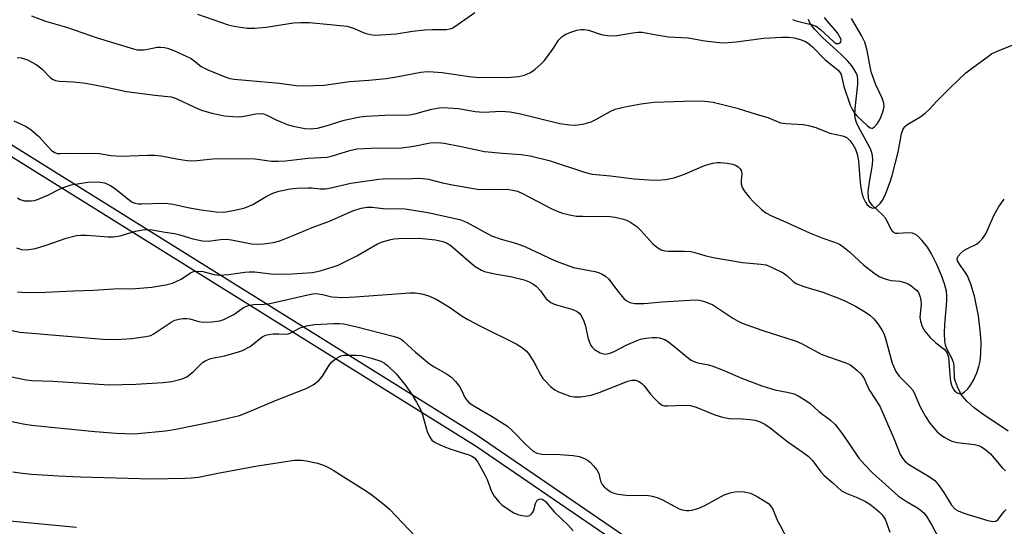
# Model space of a CAD drawing. Units: inches. Extents: x 1243771 to 1249771, y 593451 to 597452.
# Drawn here: x 1245484 to 1245746, y 594225 to 594359 of the extents above; entities that cross this region are included whole.
import ezdxf

# ---------------------------------------------------------------- set-up
doc = ezdxf.new("R2010")
doc.units = ezdxf.units.IN
doc.header["$MEASUREMENT"] = 0
for name, color, linetype in [('HYDRO-Single Line Stream', 4, 'Continuous'), ('NTRL-Pasture Land', 2, 'Continuous'), ('NTRL-Trees', 3, 'Continuous'), ('Undefined', 1, 'Continuous')]:
    doc.layers.add(name, color=color, linetype=linetype)

msp = doc.modelspace()

# ---------------------------------------------------------------- linework, layer by layer
at = {"layer": 'HYDRO-Single Line Stream'}
msp.add_lwpolyline([(1245746.84, 594250.04), (1245740.15, 594254.54), (1245737.82, 594256.24), (1245735.86, 594257.95), (1245734.63, 594259.42), (1245734.01, 594260.48), (1245733.39, 594261.81), (1245732.87, 594263.17), (1245732.65, 594264.05), (1245732.57, 594267.19), (1245732.48, 594268.01), (1245732.01, 594269.22), (1245730.5, 594272.11), (1245730.26, 594272.84), (1245730.06, 594273.91), (1245729.94, 594276.02), (1245730.03, 594278.32), (1245730.56, 594284.54), (1245730.57, 594285.96), (1245730.46, 594287.21), (1245729.99, 594289.16), (1245729.19, 594291.39), (1245727.93, 594294.31), (1245726.51, 594297.12), (1245725.42, 594298.87), (1245723.97, 594300.75), (1245722.69, 594301.97), (1245722.05, 594302.39), (1245721.44, 594302.64), (1245720.33, 594302.7), (1245717.62, 594302.52), (1245717.05, 594302.56), (1245716.62, 594302.7), (1245716.18, 594303.09), (1245715.77, 594303.7), (1245714.3, 594306.59), (1245713.52, 594307.47), (1245710.86, 594309.95), (1245710.18, 594310.81), (1245709.97, 594311.24), (1245709.77, 594311.97), (1245709.7, 594313.7), (1245709.92, 594315.66), (1245710.82, 594320.75), (1245710.93, 594322.23), (1245710.86, 594323.24), (1245710.65, 594324.04), (1245710.18, 594325.2), (1245707.1, 594330.89), (1245706.58, 594332.07), (1245706.26, 594333.15), (1245706.17, 594334.16), (1245706.21, 594335.63), (1245706.94, 594342.24), (1245706.95, 594343.4), (1245706.83, 594344.4), (1245706.5, 594345.26), (1245706, 594346.15), (1245705.36, 594347.05), (1245704.3, 594348.28), (1245702.42, 594350.15), (1245697.6, 594354.57), (1245695.53, 594356.74), (1245694.81, 594357.65), (1245694.23, 594358.55), (1245693.8, 594359.42)], dxfattribs=at)
at = {"layer": 'NTRL-Pasture Land'}
msp.add_lwpolyline([(1245168.63, 594529.4), (1245389.18, 594381.02), (1245605.59, 594246), (1245689.34, 594188.69), (1245725.02, 594158.06), (1245738.37, 594136.89), (1245738.47, 594136.73), (1245733.23, 594119.12), (1245654.09, 594066.28), (1245490.09, 593944.35), (1245450.42, 593904.45), (1245450.25, 593904.52), (1245270.78, 593974.7), (1244790.84, 594167.73), (1244397.01, 594308.2), (1244342.62, 594303.23), (1244358.63, 594362.32), (1244386.88, 594477.69), (1244471.65, 594793.21)], dxfattribs=at)
at = {"layer": 'NTRL-Trees'}
msp.add_polyline3d([(1245181.08, 593517.9, 0), (1245257.13, 593659.34, 0), (1245273.63, 593685.08, 0), (1245318.92, 593685.62, 0), (1245367.36, 593702.92, 0), (1245403.12, 593734.06, 0), (1245450.4, 593783.65, 0), (1245470.01, 593827.48, 0), (1245458.48, 593864.38, 0), (1245437.54, 593894.56, 0), (1245450.42, 593907.53, 0), (1245490.09, 593947.42, 0), (1245654.09, 594069.35, 0), (1245733.23, 594122.19, 0), (1245738.47, 594139.8, 0), (1245725.02, 594161.13, 0), (1245689.34, 594191.76, 0), (1245605.59, 594249.07, 0), (1245389.18, 594384.09, 0), (1245200.53, 594511.01, 0)], dxfattribs=at)
at = {"layer": 'Undefined'}
for points, elevation in [([(1245487.5, 594360.38), (1245491.21, 594358.98), (1245496.78, 594357.38), (1245504.91, 594354.51), (1245514.53, 594351.57), (1245515.64, 594351.37), (1245517.24, 594351.36), (1245518.34, 594351.5), (1245520.88, 594352), (1245521.72, 594352.07), (1245522.79, 594351.99), (1245523.6, 594351.8), (1245525.25, 594351.13), (1245529.86, 594348.99), (1245530.58, 594348.52), (1245532.54, 594346.93), (1245534.34, 594346), (1245539.11, 594344.06), (1245540.17, 594343.76), (1245541.29, 594343.58), (1245553.31, 594342.52), (1245557.75, 594341.84), (1245559.53, 594341.8), (1245565.19, 594341.94), (1245571.92, 594342.96), (1245577.09, 594343.29), (1245581.69, 594343.69), (1245584.46, 594344.13), (1245590.85, 594345.38), (1245592.78, 594345.58), (1245594.19, 594345.53), (1245596.53, 594345.28), (1245603.74, 594344.27), (1245606.35, 594344), (1245610.07, 594344.06), (1245613.76, 594344.01), (1245616.82, 594344.25), (1245618.45, 594344.64), (1245620, 594345.3), (1245621.13, 594346.11), (1245622.84, 594347.58), (1245623.64, 594348.39), (1245624.54, 594349.56), (1245626.08, 594351.75), (1245627.47, 594353.92), (1245628.44, 594354.9), (1245629.4, 594355.46), (1245630.98, 594356.11), (1245632.32, 594356.58), (1245633.41, 594356.78), (1245634.25, 594356.75), (1245635.37, 594356.57), (1245638.77, 594355.45), (1245640.43, 594355.1), (1245641.55, 594355.05), (1245642.96, 594355.12), (1245647.18, 594355.89), (1245648.57, 594356.01), (1245649.67, 594356), (1245653.47, 594355.29), (1245656.63, 594354.82), (1245661.88, 594354.5), (1245666.35, 594353.7), (1245671, 594353.23), (1245672.4, 594353.25), (1245674.6, 594353.42), (1245682.01, 594354.43), (1245686.77, 594354.72), (1245688.55, 594354.7), (1245690, 594354.5), (1245691.62, 594354.1), (1245692.85, 594353.61), (1245693.78, 594353.08), (1245694.88, 594352.15), (1245698.27, 594348.68), (1245701.2, 594346.38), (1245701.82, 594345.81), (1245702.28, 594345.2), (1245702.5, 594344.76), (1245703.24, 594341.61), (1245704.92, 594336.63), (1245705.51, 594335.35), (1245706.12, 594334.43), (1245706.67, 594333.8), (1245709.52, 594331.14), (1245710.26, 594330.59), (1245710.63, 594330.5), (1245710.82, 594330.53), (1245711.38, 594330.89), (1245712.09, 594331.66), (1245712.55, 594332.36), (1245713.07, 594333.37), (1245713.79, 594335.38), (1245713.92, 594336.39), (1245713.87, 594337.15), (1245713.42, 594338.45), (1245711.68, 594342.04), (1245710.59, 594345.26), (1245710.29, 594346.38), (1245709.42, 594351.12), (1245708.78, 594353.33), (1245707.93, 594355.17), (1245705.26, 594359.68)], 614), ([(1245531.57, 594360.83), (1245539.69, 594357.97), (1245541.34, 594357.58), (1245544.73, 594357.11), (1245546.71, 594357.09), (1245549.83, 594357.36), (1245557.09, 594358.52), (1245559.05, 594358.59), (1245561.3, 594358.56), (1245571.28, 594357.61), (1245573.04, 594357.11), (1245575.55, 594355.94), (1245576.35, 594355.65), (1245577.5, 594355.37), (1245578.67, 594355.24), (1245580.14, 594355.28), (1245584.29, 594355.61), (1245588.67, 594356.33), (1245591.92, 594356.65), (1245593.99, 594356.78), (1245597.56, 594356.74), (1245598.66, 594356.91), (1245599.18, 594357.11), (1245599.94, 594357.53), (1245605.26, 594361.21)], 612), ([(1245689.56, 594359.43), (1245690.49, 594359.08), (1245694.55, 594358.08), (1245695.85, 594357.58), (1245697.01, 594356.74), (1245700.62, 594353.39), (1245701.22, 594353.05), (1245701.88, 594353.01), (1245702.25, 594353.18), (1245702.46, 594353.47), (1245702.51, 594353.99), (1245702.37, 594354.45), (1245701.5, 594355.82), (1245698.79, 594359.02), (1245698.09, 594359.97)], 612), ([(1245483.65, 594349.3), (1245484.76, 594349.2), (1245485.58, 594348.98), (1245486.38, 594348.65), (1245488.7, 594347.44), (1245490.19, 594346.25), (1245492.55, 594343.86), (1245493.19, 594343.42), (1245493.84, 594343.16), (1245494.94, 594342.99), (1245498.62, 594342.83), (1245501.95, 594342.52), (1245507.36, 594341.44), (1245512.71, 594340.25), (1245520.24, 594339.28), (1245524.61, 594338.82), (1245525.93, 594338.38), (1245530.78, 594336.07), (1245532.62, 594335.33), (1245535.34, 594334.49), (1245538.74, 594333.82), (1245541.03, 594333.59), (1245542.7, 594333.55), (1245543.96, 594333.69), (1245547.08, 594334.3), (1245548.24, 594334.4), (1245549.07, 594334.33), (1245549.84, 594334.08), (1245552.45, 594332.75), (1245555.35, 594331.52), (1245557, 594331.06), (1245560.09, 594330.42), (1245561.48, 594330.34), (1245563.4, 594330.52), (1245565.75, 594331.15), (1245570.56, 594332.68), (1245574.71, 594333.52), (1245576.42, 594333.69), (1245581.31, 594333.99), (1245587.81, 594334.09), (1245589.29, 594334.34), (1245592.14, 594335.17), (1245593.78, 594335.55), (1245595.71, 594335.91), (1245596.84, 594335.99), (1245600.92, 594335.74), (1245605.3, 594334.97), (1245606.47, 594334.83), (1245607.62, 594334.8), (1245612.24, 594335.03), (1245614.54, 594334.89), (1245617.02, 594334.43), (1245627.78, 594331.8), (1245630.34, 594331.41), (1245632.06, 594331.36), (1245634.26, 594331.64), (1245636.12, 594332.22), (1245637.38, 594332.84), (1245641.14, 594334.97), (1245642.46, 594335.55), (1245645.53, 594336.28), (1245649.42, 594336.97), (1245651.38, 594337.28), (1245652.84, 594337.42), (1245663.23, 594337.8), (1245666.32, 594337.7), (1245668.51, 594337.42), (1245674.9, 594335.86), (1245680.19, 594334.13), (1245683.07, 594333.32), (1245686.42, 594331.97), (1245687.83, 594331.77), (1245692.42, 594331.51), (1245693.84, 594331.27), (1245695.77, 594330.72), (1245699.51, 594329.19), (1245702.9, 594328.47), (1245703.44, 594328.29), (1245704.09, 594327.94), (1245704.84, 594327.28), (1245705.63, 594326.18), (1245706.28, 594324.95), (1245706.76, 594323.61), (1245707.09, 594321.83), (1245707.47, 594317.09), (1245707.69, 594315.31), (1245708.03, 594313.23), (1245708.36, 594312.12), (1245708.95, 594310.84), (1245709.42, 594310.16), (1245710.23, 594309.52), (1245710.89, 594309.27), (1245711.34, 594309.32), (1245711.78, 594309.56), (1245712.83, 594310.52), (1245713.57, 594311.44), (1245714.31, 594313.01), (1245715.53, 594316.28), (1245716.06, 594317.94), (1245717.67, 594324.13), (1245718.52, 594329.02), (1245718.89, 594330.11), (1245719.4, 594330.95), (1245720.2, 594331.62), (1245723.44, 594333.47), (1245724.8, 594334.48), (1245725.82, 594335.43), (1245727.88, 594337.69), (1245731.53, 594341.37), (1245735.65, 594345.2), (1245737.71, 594346.82), (1245741.25, 594349.43), (1245742.47, 594350.23), (1245743.81, 594350.86), (1245749.26, 594353.14)], 616), ([(1245482.75, 594332.43), (1245485.86, 594331.01), (1245487.31, 594330.14), (1245489.46, 594328.28), (1245492.8, 594324.61), (1245493.64, 594324.04), (1245494.31, 594323.8), (1245495.09, 594323.75), (1245497.05, 594323.87), (1245500.38, 594323.76), (1245504.4, 594323.87), (1245505.5, 594323.77), (1245508.56, 594323.29), (1245511.33, 594323.08), (1245518.28, 594323.38), (1245520.26, 594323.35), (1245521.94, 594323.2), (1245526.54, 594322.3), (1245528.83, 594321.95), (1245529.97, 594321.84), (1245531.37, 594321.92), (1245535.61, 594322.41), (1245543.1, 594322.47), (1245546.88, 594322.39), (1245551.22, 594321.78), (1245552.93, 594321.73), (1245554.9, 594321.86), (1245560.99, 594322.56), (1245564.31, 594322.69), (1245566.01, 594322.85), (1245567.4, 594323.18), (1245572, 594324.59), (1245573.89, 594325.01), (1245577.73, 594325.24), (1245585.84, 594325.34), (1245588.99, 594325.78), (1245593.38, 594326.6), (1245595.35, 594326.69), (1245597.05, 594326.5), (1245601.63, 594325.66), (1245607.77, 594324.34), (1245612.56, 594323.87), (1245617.54, 594323.54), (1245619.94, 594323.16), (1245624.93, 594321.95), (1245634.35, 594318.85), (1245636.35, 594318.31), (1245641.29, 594317.89), (1245647.58, 594317.09), (1245651.45, 594316.8), (1245653.64, 594316.71), (1245655.89, 594316.85), (1245658.15, 594317.33), (1245660.88, 594318.27), (1245666.25, 594320.58), (1245668.47, 594321.21), (1245669.61, 594321.38), (1245670.47, 594321.38), (1245672.21, 594321.22), (1245673.64, 594320.99), (1245674.43, 594320.7), (1245675.13, 594320.26), (1245675.7, 594319.71), (1245675.97, 594319.28), (1245676.09, 594318.51), (1245675.92, 594316.5), (1245675.95, 594315.69), (1245676.22, 594314.76), (1245676.75, 594313.87), (1245678.05, 594312.23), (1245679.24, 594310.91), (1245681.38, 594308.95), (1245682.52, 594308.06), (1245684.03, 594307.27), (1245687.9, 594305.57), (1245694.07, 594302.67), (1245697.61, 594301.27), (1245700.75, 594300.22), (1245702.04, 594299.7), (1245702.99, 594299.11), (1245704.75, 594297.66), (1245708.45, 594294.21), (1245711.22, 594292.11), (1245712.64, 594291.13), (1245713.68, 594290.64), (1245715.06, 594290.2), (1245715.9, 594290.05), (1245718.08, 594289.87), (1245719.61, 594289.45), (1245720.34, 594289.13), (1245721.03, 594288.7), (1245722.51, 594287.5), (1245723.01, 594286.89), (1245723.26, 594286.43), (1245723.53, 594285.65), (1245723.7, 594284.85), (1245723.72, 594283.73), (1245723.43, 594280.33), (1245723.57, 594279.2), (1245724, 594277.85), (1245724.75, 594276.61), (1245726.07, 594275), (1245727.66, 594273.51), (1245729.84, 594271.76), (1245730.41, 594271.16), (1245730.66, 594270.76), (1245730.88, 594270.23), (1245731, 594269.67), (1245731.35, 594265), (1245731.58, 594263.25), (1245731.81, 594262.21), (1245732.22, 594261.26), (1245732.72, 594260.65), (1245733.53, 594260.08), (1245734.16, 594259.91), (1245734.61, 594260.04), (1245735.28, 594260.49), (1245736.14, 594261.27), (1245736.71, 594261.93), (1245737.6, 594263.41), (1245738.59, 594265.48), (1245739.11, 594267.18), (1245739.4, 594268.62), (1245739.59, 594270.65), (1245739.67, 594273.61), (1245739.54, 594275.96), (1245739.03, 594280.66), (1245737.94, 594285.9), (1245736.93, 594289.03), (1245736.07, 594291.26), (1245735.49, 594292.28), (1245733.92, 594294.35), (1245733.42, 594295.24), (1245733.32, 594295.88), (1245733.56, 594296.51), (1245734.26, 594297.3), (1245735.13, 594298), (1245735.87, 594298.45), (1245738.47, 594299.73), (1245739.15, 594300.24), (1245740.12, 594301.26), (1245740.9, 594302.43), (1245743.17, 594307.48), (1245744.26, 594309.54), (1245745.85, 594311.68)], 618), ([(1245483.72, 594312.03), (1245484.46, 594311.59), (1245485.52, 594311.23), (1245486.33, 594311.17), (1245487.43, 594311.22), (1245488.25, 594311.34), (1245489.09, 594311.59), (1245491.81, 594312.71), (1245495.06, 594314.41), (1245496.65, 594315.04), (1245498, 594315.47), (1245502.41, 594316.21), (1245505.21, 594316.27), (1245506.9, 594315.99), (1245508.43, 594315.32), (1245509.84, 594314.32), (1245513.52, 594311.36), (1245514.25, 594310.88), (1245515.03, 594310.58), (1245515.85, 594310.43), (1245516.7, 594310.39), (1245522.52, 594310.57), (1245523.65, 594310.54), (1245525.09, 594310.32), (1245528.97, 594309.43), (1245532.5, 594308.85), (1245536.48, 594308.28), (1245538.52, 594308.24), (1245541.08, 594308.63), (1245543.04, 594309.05), (1245544.15, 594309.38), (1245546.3, 594310.26), (1245549.83, 594312.4), (1245551.59, 594313.24), (1245553.16, 594313.77), (1245556.22, 594314.38), (1245557.91, 594314.6), (1245560.83, 594314.7), (1245561.96, 594314.65), (1245564.14, 594314.39), (1245565.61, 594314.39), (1245567.02, 594314.64), (1245572.25, 594315.93), (1245579.74, 594316.98), (1245582.07, 594317.11), (1245586.81, 594317.07), (1245590.51, 594317.28), (1245592.92, 594316.96), (1245596.6, 594316.01), (1245599.33, 594315.43), (1245605.89, 594314.35), (1245609.4, 594314.2), (1245613.7, 594314.27), (1245615.31, 594314.09), (1245616.52, 594313.75), (1245617.91, 594313.2), (1245625.47, 594309.15), (1245627.08, 594308.44), (1245628.47, 594307.97), (1245630.78, 594307.44), (1245632.25, 594307.18), (1245633.92, 594307.1), (1245641.05, 594307.04), (1245642.48, 594306.83), (1245644.75, 594306.3), (1245645.72, 594305.95), (1245646.69, 594305.47), (1245648.29, 594304.35), (1245649.34, 594303.35), (1245652.53, 594299.78), (1245653.8, 594298.7), (1245654.72, 594298.19), (1245655.7, 594297.9), (1245656.53, 594297.8), (1245660.89, 594297.86), (1245662.58, 594297.75), (1245663.65, 594297.49), (1245666.31, 594296.65), (1245668.5, 594296.17), (1245676.28, 594294.82), (1245681.2, 594294.4), (1245682.59, 594294.17), (1245684.23, 594293.52), (1245687.14, 594292.05), (1245688.06, 594291.38), (1245689.86, 594289.68), (1245690.72, 594289.14), (1245692.62, 594288.45), (1245697.65, 594286.95), (1245701.85, 594285.35), (1245703.46, 594284.64), (1245706.29, 594283.23), (1245709, 594281.66), (1245710.14, 594280.83), (1245711.18, 594279.89), (1245712.22, 594278.57), (1245713.32, 594276.94), (1245713.81, 594275.95), (1245714.28, 594274.66), (1245716.1, 594268.04), (1245717.03, 594265.86), (1245717.89, 594264.67), (1245720.62, 594261.92), (1245721.51, 594260.87), (1245722.2, 594259.62), (1245723.48, 594256.5), (1245724.91, 594253.88), (1245726.07, 594252.15), (1245727.99, 594249.86), (1245728.66, 594249.29), (1245729.89, 594248.46), (1245731.16, 594247.7), (1245731.95, 594247.34), (1245733.36, 594247.04), (1245737.93, 594246.46), (1245738.99, 594246.19), (1245739.83, 594245.81), (1245740.96, 594245.07), (1245742.21, 594243.99), (1245745.36, 594240.21), (1245746.17, 594239.43)], 620), ([(1245483.45, 594298.69), (1245484.83, 594298.26), (1245486.18, 594298.2), (1245488.52, 594298.56), (1245491.36, 594299.43), (1245496.71, 594301.25), (1245499.47, 594301.96), (1245500.55, 594302.08), (1245501.97, 594302.08), (1245504.54, 594301.94), (1245507.82, 594301.64), (1245509.29, 594301.65), (1245511, 594301.93), (1245515.1, 594303.18), (1245516.49, 594303.46), (1245517.61, 594303.56), (1245519.55, 594303.47), (1245522.94, 594302.86), (1245525.46, 594302.5), (1245526.83, 594302.17), (1245530.36, 594301.08), (1245532.9, 594300.56), (1245534.4, 594300.53), (1245537.66, 594300.96), (1245539.25, 594301.02), (1245540.61, 594300.87), (1245545.92, 594299.8), (1245547.67, 594299.66), (1245549.12, 594299.75), (1245551.72, 594300.14), (1245553.39, 594300.62), (1245556.94, 594301.98), (1245561.99, 594304.13), (1245566.61, 594305.77), (1245572.82, 594308.55), (1245574.99, 594309.26), (1245576.6, 594309.49), (1245577.97, 594309.49), (1245581.58, 594309.07), (1245585.29, 594309.18), (1245586.73, 594309.08), (1245592.75, 594308.15), (1245601.24, 594306.29), (1245602.98, 594305.55), (1245609.67, 594301.95), (1245612.24, 594301), (1245616.06, 594299.95), (1245618.46, 594299.09), (1245626.2, 594295.48), (1245627.81, 594294.8), (1245631.4, 594293.53), (1245637.12, 594292.42), (1245638.05, 594292.16), (1245639.03, 594291.73), (1245639.95, 594291.2), (1245640.75, 594290.45), (1245643.51, 594286.83), (1245644.8, 594285.26), (1245645.43, 594284.69), (1245646.36, 594284.21), (1245647.68, 594283.94), (1245650.19, 594283.91), (1245654.99, 594284.38), (1245663.61, 594284.88), (1245664.78, 594284.8), (1245665.94, 594284.52), (1245667.35, 594284.06), (1245668.43, 594283.58), (1245673.75, 594280.03), (1245674.99, 594279.32), (1245676.25, 594278.7), (1245681.46, 594276.87), (1245690.56, 594273.93), (1245691.98, 594273.29), (1245697.41, 594270.36), (1245703.5, 594268.3), (1245704.84, 594267.72), (1245705.56, 594267.22), (1245706.67, 594266.25), (1245707.73, 594265.22), (1245708.28, 594264.55), (1245708.69, 594263.82), (1245709.6, 594261.74), (1245710.13, 594260.72), (1245712.78, 594256.69), (1245716.61, 594247.93), (1245718.22, 594243.83), (1245718.79, 594242.83), (1245719.55, 594241.98), (1245720.65, 594241.07), (1245725.72, 594238.1), (1245727.42, 594236.91), (1245728.32, 594235.83), (1245729.79, 594233.7), (1245731.86, 594230.34), (1245732.77, 594229.33), (1245733.73, 594228.77), (1245735.34, 594228.13), (1245741.49, 594226.28), (1245742.86, 594226.02), (1245743.59, 594226.13), (1245744.22, 594226.5), (1245745.7, 594228.61), (1245746.38, 594229.17)], 622), ([(1245483.77, 594287.03), (1245484.91, 594286.92), (1245487.3, 594286.85), (1245491.19, 594286.92), (1245498.6, 594287.33), (1245503.94, 594287.5), (1245510.55, 594287.89), (1245514, 594287.79), (1245519.44, 594288.29), (1245523.19, 594288.89), (1245524.89, 594289.3), (1245527.26, 594290.38), (1245529.73, 594292.1), (1245530.52, 594292.42), (1245531.32, 594292.54), (1245532.96, 594292.45), (1245536.03, 594291.61), (1245537.44, 594291.43), (1245539.79, 594291.62), (1245544.18, 594292.28), (1245545.36, 594292.39), (1245546.79, 594292.31), (1245551.07, 594291.8), (1245552.22, 594291.73), (1245556.62, 594291.82), (1245562.15, 594292.19), (1245564.13, 594292.61), (1245567.6, 594293.64), (1245568.94, 594294.13), (1245573.88, 594296.64), (1245579.4, 594299.76), (1245581, 594300.39), (1245582.92, 594300.98), (1245583.76, 594301.14), (1245584.91, 594301.22), (1245590.42, 594301.31), (1245594.76, 594300.83), (1245596.74, 594300.45), (1245597.72, 594300.03), (1245598.85, 594299.33), (1245604.21, 594294.62), (1245605.34, 594293.8), (1245607.02, 594292.83), (1245607.77, 594292.48), (1245608.9, 594292.14), (1245610.94, 594291.7), (1245614.66, 594291.08), (1245618.31, 594290.18), (1245619.66, 594289.72), (1245620.65, 594289.2), (1245621.51, 594288.52), (1245622.62, 594287.27), (1245624.14, 594285.21), (1245625.38, 594284.23), (1245626.09, 594283.85), (1245626.88, 594283.56), (1245631.29, 594282.33), (1245632.44, 594281.82), (1245632.94, 594281.36), (1245633.43, 594280.71), (1245634.2, 594279.22), (1245634.65, 594277.9), (1245635.25, 594274.91), (1245635.61, 594273.82), (1245636.07, 594272.79), (1245636.37, 594272.33), (1245637, 594271.74), (1245638.49, 594270.82), (1245639.03, 594270.61), (1245639.82, 594270.49), (1245640.35, 594270.52), (1245641.14, 594270.71), (1245642.42, 594271.25), (1245645.42, 594272.89), (1245647.87, 594273.95), (1245649.26, 594274.44), (1245650.64, 594274.68), (1245652.33, 594274.86), (1245653.44, 594274.89), (1245654.28, 594274.78), (1245655.64, 594274.35), (1245656.64, 594273.76), (1245658.98, 594271.93), (1245661.94, 594269.44), (1245662.66, 594268.92), (1245663.41, 594268.55), (1245664.46, 594268.21), (1245667.27, 594267.65), (1245668.39, 594267.29), (1245671.14, 594266.22), (1245676.31, 594264), (1245681.45, 594262.05), (1245684.86, 594261.02), (1245688.19, 594260.39), (1245690.05, 594259.91), (1245691.09, 594259.43), (1245693.11, 594258.2), (1245694.32, 594257.35), (1245696.6, 594255.25), (1245699.64, 594252.92), (1245700.9, 594251.79), (1245702.98, 594249.15), (1245707.25, 594242.82), (1245708.78, 594241.07), (1245710.8, 594238.96), (1245717.76, 594232.75), (1245719.57, 594231.47), (1245723.04, 594229.49), (1245723.95, 594228.79), (1245724.56, 594228.2), (1245725.23, 594227.28), (1245726.57, 594225.08), (1245728.48, 594221.48)], 624), ([(1245468.55, 594279.67), (1245484.42, 594276.32), (1245506.52, 594274.46), (1245510.07, 594274.37), (1245514.12, 594274.67), (1245517.87, 594275.13), (1245519.19, 594275.46), (1245519.8, 594275.78), (1245524.54, 594278.99), (1245525.55, 594279.49), (1245526.58, 594279.79), (1245527.64, 594279.99), (1245528.75, 594279.99), (1245529.5, 594279.85), (1245531.89, 594279.13), (1245533.04, 594278.98), (1245535.41, 594279.09), (1245537.46, 594279.33), (1245538.58, 594279.69), (1245540.19, 594280.44), (1245541.21, 594281.03), (1245543.8, 594282.83), (1245545.1, 594283.36), (1245546.48, 594283.65), (1245549.31, 594283.78), (1245550.78, 594283.97), (1245561.64, 594286.44), (1245562.75, 594286.55), (1245563.59, 594286.51), (1245564.74, 594286.3), (1245567.2, 594285.7), (1245570.18, 594285.55), (1245573.48, 594285.69), (1245587.92, 594286.8), (1245589.37, 594286.79), (1245591.07, 594286.52), (1245592.72, 594286.08), (1245594.96, 594285.07), (1245598.51, 594282.93), (1245601.9, 594280.56), (1245603.37, 594279.68), (1245606.88, 594277.79), (1245616.19, 594273.19), (1245617.87, 594272.14), (1245618.97, 594271.27), (1245619.68, 594270.42), (1245620.99, 594268.25), (1245622.86, 594264.74), (1245623.31, 594264.03), (1245623.87, 594263.36), (1245625.31, 594261.9), (1245626.43, 594260.98), (1245627.46, 594260.46), (1245629.09, 594259.81), (1245630.47, 594259.33), (1245631.58, 594259.11), (1245633.27, 594259.18), (1245636.08, 594259.54), (1245638.28, 594260.26), (1245645.87, 594263.3), (1245646.91, 594263.57), (1245647.89, 594263.57), (1245648.67, 594263.29), (1245649.61, 594262.64), (1245650.18, 594262.05), (1245651.89, 594259.84), (1245652.87, 594258.74), (1245654.1, 594257.5), (1245655, 594256.89), (1245655.53, 594256.76), (1245656.37, 594256.72), (1245660.78, 594256.92), (1245662.49, 594256.83), (1245664.04, 594256.36), (1245668.99, 594254.31), (1245670.97, 594253.73), (1245672.9, 594253.42), (1245676.27, 594253.31), (1245678.26, 594253.12), (1245679.66, 594252.9), (1245680.97, 594252.49), (1245682.21, 594251.9), (1245683.64, 594250.94), (1245688.35, 594247.17), (1245692.41, 594244.35), (1245693.72, 594243.35), (1245694.9, 594242.18), (1245697.12, 594239.21), (1245697.98, 594238.22), (1245700.29, 594236.28), (1245702.61, 594234.18), (1245703.8, 594233.5), (1245706.92, 594232.33), (1245708.99, 594231.3), (1245710.1, 594230.59), (1245711.25, 594229.73), (1245712.59, 594228.6), (1245713.39, 594227.78), (1245714.19, 594226.61), (1245715.4, 594223.14)], 626), ([(1245479.7, 594264.95), (1245486.06, 594263.62), (1245487.6, 594263.47), (1245493.15, 594263.27), (1245508.13, 594262.31), (1245515.19, 594262.46), (1245522.35, 594262.93), (1245524.71, 594263.2), (1245527.45, 594263.89), (1245528.72, 594264.43), (1245530.44, 594265.8), (1245532.87, 594268.23), (1245533.74, 594268.83), (1245535.09, 594269.34), (1245538.78, 594270.07), (1245542.18, 594270.96), (1245543.56, 594271.42), (1245545.55, 594272.54), (1245548.26, 594274.69), (1245548.94, 594275.15), (1245549.67, 594275.52), (1245550.52, 594275.72), (1245551.69, 594275.85), (1245553.19, 594275.9), (1245554.84, 594275.83), (1245555.64, 594275.9), (1245556.36, 594276.15), (1245558.83, 594277.48), (1245560.55, 594277.97), (1245562.6, 594278.36), (1245567.75, 594278.63), (1245569.24, 594278.62), (1245570.42, 594278.5), (1245573.9, 594277.77), (1245583.51, 594275.29), (1245584.91, 594274.83), (1245585.63, 594274.44), (1245586.3, 594273.92), (1245589.46, 594271.01), (1245593.21, 594267.88), (1245594.38, 594267.12), (1245597.87, 594265.12), (1245599.08, 594264.28), (1245600.06, 594263.23), (1245601.11, 594261.85), (1245601.57, 594261.11), (1245602.65, 594258.81), (1245603.15, 594258.14), (1245603.76, 594257.58), (1245604.92, 594256.78), (1245609.41, 594254.15), (1245613.89, 594251.32), (1245615.14, 594250.21), (1245618.83, 594246.4), (1245620.73, 594244.73), (1245621.69, 594244.21), (1245623.04, 594243.88), (1245627.79, 594243.82), (1245631.35, 594243.56), (1245633.05, 594243.27), (1245634.55, 594242.7), (1245635.18, 594242.32), (1245635.84, 594241.76), (1245636.78, 594240.77), (1245637.63, 594239.7), (1245638.12, 594238.77), (1245638.59, 594236.75), (1245639.04, 594235.82), (1245639.6, 594235.22), (1245640.47, 594234.49), (1245641.16, 594234), (1245641.89, 594233.6), (1245643.27, 594233.27), (1245646.14, 594232.95), (1245650.89, 594232.97), (1245652.3, 594232.76), (1245653.64, 594232.36), (1245654.9, 594231.86), (1245659.46, 594229.4), (1245660.3, 594229.12), (1245661.45, 594228.91), (1245662.04, 594228.9), (1245662.86, 594229.01), (1245664.74, 594229.55), (1245666.32, 594230.28), (1245671.47, 594233.13), (1245673.03, 594233.67), (1245674.64, 594233.97), (1245676.72, 594233.86), (1245678.46, 594233.52), (1245680.25, 594232.62), (1245683.18, 594230.79), (1245683.77, 594230.21), (1245684.34, 594229.32), (1245685.65, 594226.22), (1245686.3, 594224.91), (1245688.39, 594221.01)], 628), ([(1245481.5, 594252.72), (1245485.26, 594251.97), (1245487.45, 594251.61), (1245504.28, 594249.94), (1245509.94, 594249.48), (1245512.27, 594249.36), (1245514.29, 594249.33), (1245515.75, 594249.41), (1245523.07, 594250.12), (1245525.4, 594250.46), (1245536.66, 594252.78), (1245542.71, 594254.22), (1245544.74, 594254.94), (1245552.24, 594258.16), (1245560.41, 594261.37), (1245562.25, 594262.29), (1245563.75, 594263.45), (1245564.78, 594264.67), (1245566.56, 594267.54), (1245567.25, 594268.45), (1245568.38, 594269.33), (1245569.64, 594269.99), (1245570.45, 594270.18), (1245571.29, 594270.23), (1245573.58, 594270.2), (1245574.99, 594270.09), (1245577.78, 594269.39), (1245580.23, 594268.57), (1245581.2, 594268.04), (1245582.1, 594267.39), (1245584.37, 594265.21), (1245586.72, 594262.36), (1245588.56, 594259.71), (1245589.75, 594257.73), (1245590.81, 594255.73), (1245591.29, 594254.38), (1245592.56, 594249.93), (1245593.17, 594248.61), (1245593.8, 594247.66), (1245594.65, 594246.99), (1245596.95, 594245.94), (1245598.82, 594245.22), (1245603.64, 594243.71), (1245604.44, 594243.37), (1245605.14, 594242.89), (1245605.53, 594242.49), (1245606.03, 594241.78), (1245607.88, 594238.44), (1245608.5, 594237.13), (1245609.64, 594233.99), (1245610.36, 594232.78), (1245611.56, 594231.23), (1245612.36, 594230.44), (1245613.56, 594229.6), (1245615.56, 594228.35), (1245616.61, 594227.84), (1245617.71, 594227.58), (1245619.08, 594227.47), (1245619.81, 594227.63), (1245620.37, 594228.11), (1245620.78, 594228.79), (1245621.32, 594230.81), (1245621.74, 594231.65), (1245622.27, 594231.98), (1245622.7, 594232.02), (1245623.14, 594231.93), (1245623.58, 594231.68), (1245623.98, 594231.32), (1245626.26, 594228.6), (1245630.03, 594225.01), (1245631.33, 594223.5)], 630), ([(1245482.54, 594239.25), (1245485.11, 594238.84), (1245487.44, 594238.61), (1245494.66, 594238.13), (1245500.5, 594237.88), (1245519.37, 594237.35), (1245528.28, 594237.51), (1245529.94, 594237.6), (1245531.82, 594237.83), (1245537.01, 594238.89), (1245547.52, 594240.79), (1245557.36, 594242.32), (1245559.08, 594242.35), (1245560.54, 594242.14), (1245563.43, 594241.52), (1245565.05, 594240.94), (1245566.33, 594240.33), (1245567.56, 594239.62), (1245575.77, 594234.52), (1245577.49, 594233.34), (1245581.23, 594230.41), (1245582.57, 594229.26), (1245589.46, 594222.07)], 632), ([(1245481.75, 594226.17), (1245499.42, 594224.55)], 634)]:
    msp.add_lwpolyline(points, dxfattribs=dict(at, elevation=elevation))

doc.saveas('drawing.dxf')
